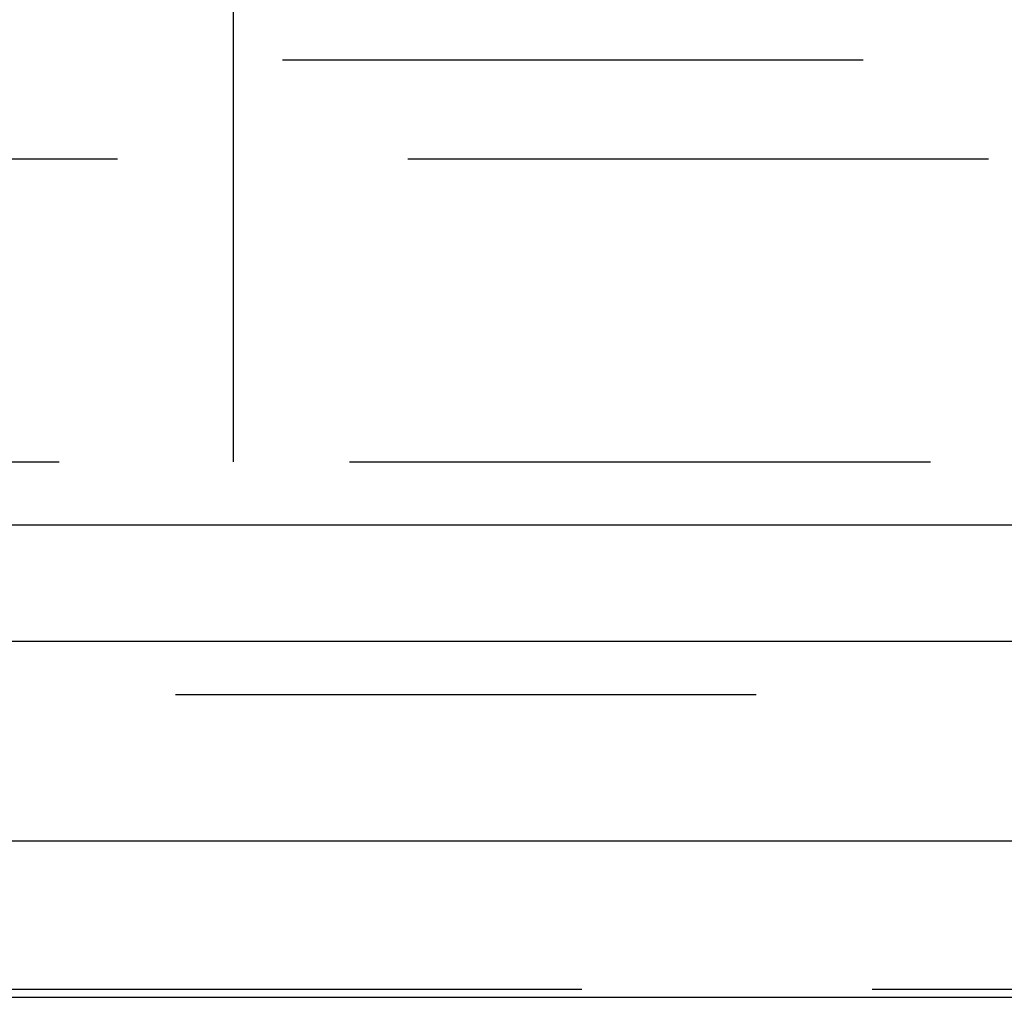
# Model space of a CAD drawing. Extents: x 1326 to 2493, y -342 to 528.
# Drawn here: x 1578 to 1582, y 369 to 373 of the extents above; entities that cross this region are included whole.
import ezdxf

# ---------------------------------------------------------------- set-up
doc = ezdxf.new("R2010")
doc.units = 0
doc.header["$LTSCALE"] = 10
doc.linetypes.add('VERDECKT', pattern=[0.375, 0.25, -0.125])
doc.layers.get('0').update_dxf_attribs({"linetype": 'CONTINUOUS'})
doc.layers.add('STEMPEL', color=3, linetype='CONTINUOUS')

# ---------------------------------------------------------------- blocks, each defined once
blk = doc.blocks.new('A$CA8835598')
at = {"color": 1, "linetype": 'VERDECKT', "extrusion": (0, 1, -2e-16)}
for p, q in [((1011.9395, 121.7705), (1011.9395, 124.7705)), ((933.3999, 123.5), (1115.7686, 123.5)), ((1008.9395, 123.0749), (1061.7941, 123.0749)), ((963.6895, 121.7705), (1054.1895, 121.7705)), ((951.9395, 121), (1065.9395, 121)), ((968.6344, 121), (1065.9395, 121)), ((970.4395, 120.7705), (1047.4395, 120.7705)), ((1065.9395, 119.5), (951.9395, 119.5))]:
    blk.add_line(p, q, dxfattribs=at)
at = {"extrusion": (0, 1, -2e-16)}
for p, q in [((927.6222, 121.5), (1123.9395, 121.5)), ((928.0704, 120.1405), (1123.3055, 120.1405)), ((968.2184, 119.4669), (1066.5277, 119.4669))]:
    blk.add_line(p, q, dxfattribs=at)

msp = doc.modelspace()

# ---------------------------------------------------------------- block references
at = {"layer": 'STEMPEL'}
msp.add_blockref('A$CA8835598', (567.1025, 249.3496, -57.5482), dxfattribs=at)

doc.saveas('drawing.dxf')
